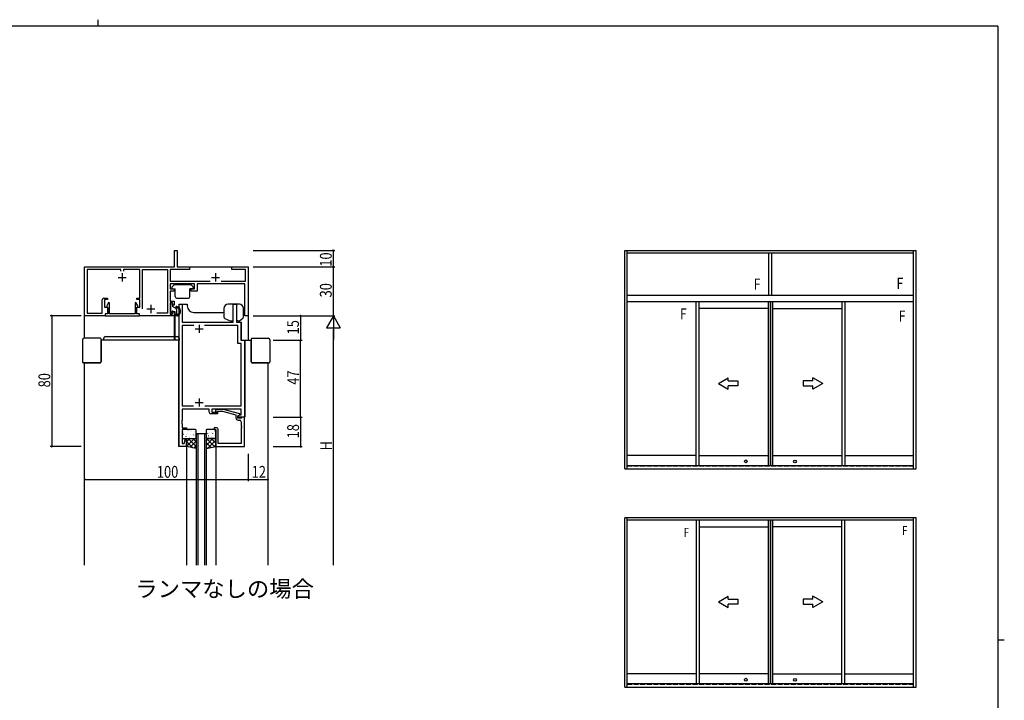
# Model space of a CAD drawing. Extents: x 0 to 1133, y 0 to 806.
# Drawn here: x 506 to 1108, y 390 to 806 of the extents above; entities that cross this region are included whole.
import ezdxf

# ---------------------------------------------------------------- set-up
doc = ezdxf.new("R2010")
doc.units = 0
doc.linetypes.add('YHIDDEN_1', pattern=[4, 3, -1])
for name, color, linetype in [('USER1', 3, 'CONTINUOUS'), ('YKK_11', 7, 'CONTINUOUS'), ('YKK_12', 2, 'CONTINUOUS'), ('YKK_13', 4, 'CONTINUOUS'), ('YKK_A1', 4, 'CONTINUOUS'), ('YKK_D', 6, 'CONTINUOUS'), ('YKK_ZWAK', 7, 'CONTINUOUS')]:
    doc.layers.add(name, color=color, linetype=linetype)
doc.styles.get("Standard").update_dxf_attribs({"font": 'ROMANS.SHX', "bigfont": 'EXTFONT.SHX'})

# ---------------------------------------------------------------- blocks, each defined once
blk = doc.blocks.new('A201')
at = {"layer": 'YKK_ZWAK', "color": 254, "linetype": 'Continuous'}
for p, q in [((571, 410), (21, 410)), ((571, 410), (571, 35)), ((571, 222.5), (573, 222.5))]:
    blk.add_line(p, q, dxfattribs=at)
at = {"layer": 'YKK_ZWAK', "color": 8, "linetype": 'Continuous'}
blk.add_line((296.01, 412), (296.01, 410), dxfattribs=at)

msp = doc.modelspace()

# ---------------------------------------------------------------- linework, layer by layer
at = {"layer": 'YKK_11', "color": 0, "linetype": 'ByBlock', "ltscale": 0.5}
for p, q in [((601, 665), (602.5, 665)), ((601, 655), (601, 665)), ((602.5, 665), (602.5, 655)), ((546, 655), (601, 655)), ((546, 625), (546, 655)), ((568.2, 653.37), (547.63, 653.37)), ((547.63, 653.37), (547.63, 626.63)), ((568.2, 652.2), (568.2, 653.37)), ((579.75, 653.37), (569.8, 653.37)), ((569.8, 653.37), (569.8, 652.2)), ((579.75, 635.8), (579.75, 653.37)), ((581.38, 653.37), (596.57, 653.37)), ((581.38, 629.2), (581.38, 653.37)), ((581.38, 629.2), (581.38, 653.37)), ((596.57, 653.37), (596.57, 626.63)), ((610, 653.37), (598.2, 653.37)), ((598.2, 653.37), (598.2, 646.13)), ((602.5, 655), (610, 655)), ((610, 655), (610, 653.37)), ((636, 653.37), (636, 655)), ((636, 655), (640.04, 655)), ((644.37, 653.37), (636, 653.37)), ((640.04, 655), (640.23, 654.88)), ((640.23, 654.88), (640.77, 654.88)), ((640.77, 654.88), (640.96, 655)), ((640.96, 655), (641.04, 655)), ((641.04, 655), (641.23, 654.88)), ((641.23, 654.88), (641.77, 654.88)), ((641.77, 654.88), (641.96, 655)), ((641.96, 655), (646, 655)), ((644.37, 646.13), (644.37, 653.37)), ((646, 655), (646, 625)), ((598.2, 646.13), (622.64, 646.13)), ((613.2, 644.5), (598.2, 644.5)), ((598.2, 644.5), (598.2, 641.5)), ((613.2, 641.5), (613.2, 644.5)), ((644, 644.5), (614.7, 644.5)), ((614.7, 644.5), (614.7, 640)), ((629.36, 646.13), (644.37, 646.13)), ((644, 625), (644, 644.5)), ((598.2, 641.5), (600.7, 641.5)), ((598.2, 640), (598.2, 634)), ((600.7, 640), (598.2, 640)), ((600.7, 641.5), (600.7, 640)), ((611.1, 641.5), (613.2, 641.5)), ((611.1, 640), (611.1, 641.5)), ((614.7, 640), (611.1, 640)), ((556.75, 626.63), (556.75, 634.8)), ((557.75, 635.8), (560, 635.8)), ((558.25, 635), (558.25, 630.2)), ((560, 635), (558.25, 635)), ((560.68, 633.12), (559.5, 631.08)), ((560.68, 633.12), (559.5, 631.08)), ((560, 635.8), (560, 635)), ((561.2, 632.97), (560.68, 633.12)), ((561.2, 632.97), (560.68, 633.12)), ((561.2, 626.2), (561.2, 632.97)), ((561.2, 626.2), (561.2, 632.97)), ((577.32, 633.12), (576.8, 632.97)), ((577.32, 633.12), (576.8, 632.97)), ((576.8, 632.97), (576.8, 626.2)), ((576.8, 632.97), (576.8, 626.2)), ((578.5, 631.08), (577.32, 633.12)), ((578.5, 631.08), (577.32, 633.12)), ((578, 635.8), (579.75, 635.8)), ((578, 635), (578, 635.8)), ((579.75, 635), (578, 635)), ((579.75, 630.2), (579.75, 635)), ((598.2, 634), (600.7, 634)), ((598.2, 633), (598.2, 626)), ((599.7, 633), (598.2, 633)), ((599.7, 631.5), (599.7, 633)), ((600.7, 634), (600.7, 631.5)), ((603.7, 545), (603.7, 632)), ((603.7, 632), (605.63, 632)), ((605.63, 632), (605.63, 621)), ((636.87, 621), (636.87, 632)), ((636.87, 632), (638.8, 632)), ((638.8, 632), (638.8, 621)), ((547.63, 626.63), (556.75, 626.63)), ((558.25, 630.2), (560, 630.2)), ((558.5, 626.2), (558.5, 625)), ((560, 626.2), (558.5, 626.2)), ((558.55, 626.2), (558.55, 625)), ((560.2, 626.2), (558.55, 626.2)), ((558.55, 626.2), (558.55, 625)), ((560.2, 626.2), (558.55, 626.2)), ((559.5, 631.08), (559.5, 630.36)), ((559.5, 631.08), (559.5, 630.36)), ((559.5, 630.36), (560.2, 629.96)), ((559.5, 630.36), (560.2, 629.96)), ((560, 630.2), (560, 626.2)), ((560.2, 629.96), (560.2, 626.2)), ((560.2, 629.96), (560.2, 626.2)), ((576.8, 626.2), (561.2, 626.2)), ((576.8, 626.2), (561.2, 626.2)), ((577.8, 629.96), (578.5, 630.36)), ((577.8, 629.96), (578.5, 630.36)), ((577.8, 626.2), (577.8, 629.96)), ((577.8, 626.2), (577.8, 629.96)), ((579.45, 626.2), (577.8, 626.2)), ((579.45, 626.2), (577.8, 626.2)), ((578, 630.2), (579.75, 630.2)), ((578, 626.2), (578, 630.2)), ((579.5, 626.2), (578, 626.2)), ((578.5, 630.36), (578.5, 631.08)), ((578.5, 630.36), (578.5, 631.08)), ((579.45, 625), (579.45, 626.2)), ((579.45, 625), (579.45, 626.2)), ((579.5, 625), (579.5, 626.2)), ((596.57, 626.63), (590.09, 626.63)), ((598.2, 626), (599.7, 626)), ((600.7, 631.5), (599.7, 631.5)), ((599.7, 627.5), (600.7, 627.5)), ((599.7, 626), (599.7, 627.5)), ((600.7, 627.5), (600.7, 625)), ((558.5, 625), (546, 625)), ((558.55, 625), (579.45, 625)), ((558.55, 625), (579.45, 625)), ((600.7, 625), (579.5, 625)), ((605.63, 621), (636.87, 621)), ((638.8, 621), (641.5, 621)), ((641.5, 621), (641.5, 610)), ((646, 625), (644, 625)), ((605.63, 619.07), (605.63, 570)), ((612.65, 619.07), (605.63, 619.07)), ((612.65, 619.07), (605.63, 619.07)), ((639.57, 619.07), (619.35, 619.07)), ((639.57, 608.07), (639.57, 619.07)), ((641.77, 608.07), (639.57, 608.07)), ((641.5, 610), (643.7, 610)), ((641.77, 570), (641.77, 608.07)), ((643.7, 610), (643.7, 563)), ((605.63, 570), (612.62, 570)), ((622.2, 568), (605.63, 568)), ((605.63, 568), (605.63, 560.96)), ((619.38, 570), (641.77, 570)), ((622.2, 566), (622.2, 568)), ((641.77, 568), (623.7, 568)), ((623.7, 568), (623.7, 566)), ((623.7, 566), (627.2, 566)), ((626.85, 567.8), (626.08, 567.02)), ((630.8, 567.8), (626.85, 567.8)), ((626.92, 566.18), (627.35, 566.6)), ((627.2, 566), (627.2, 565)), ((627.35, 566.6), (630.25, 566.6)), ((630.25, 566.6), (638.4, 564.42)), ((640.9, 565.09), (630.8, 567.8)), ((641.77, 564.5), (641.77, 568)), ((605.63, 560.96), (605.51, 560.77)), ((605.51, 560.77), (605.51, 560.23)), ((605.51, 560.23), (605.63, 560.04)), ((605.63, 559.96), (605.51, 559.77)), ((605.51, 559.77), (605.51, 559.23)), ((605.63, 560.04), (605.63, 559.96)), ((627.2, 565), (623.2, 565)), ((638.4, 564.42), (638.4, 562.7)), ((639.7, 563.8), (640.91, 564.5)), ((639.7, 563.8), (640.9, 564.49)), ((639.7, 562.5), (639.7, 563.8)), ((639.7, 563), (639.7, 563.8)), ((643.7, 563), (639.7, 563)), ((641.8, 562.5), (639.7, 562.5)), ((639.9, 561.2), (640.77, 561.2)), ((640.9, 564.49), (640.9, 565.09)), ((640.91, 564.5), (641.77, 564.5)), ((641.77, 560.2), (641.77, 557.96)), ((642, 562.7), (641.8, 562.5)), ((642.3, 563), (642, 562.7)), ((643.7, 563), (642.3, 563)), ((643.7, 545), (643.7, 563)), ((605.51, 559.23), (605.63, 559.04)), ((605.63, 559.04), (605.63, 556.5)), ((605.63, 556.5), (608.2, 556.5)), ((605.63, 555.5), (605.63, 546.93)), ((608.2, 555.5), (605.63, 555.5)), ((608.2, 556.5), (608.2, 555.5)), ((625.2, 556.5), (625.2, 555.5)), ((626.7, 556.5), (625.2, 556.5)), ((625.2, 555.5), (626.2, 555.5)), ((626.2, 555.5), (626.2, 545)), ((627.7, 546.93), (627.7, 555.5)), ((641.77, 557.96), (641.89, 557.77)), ((641.89, 557.23), (641.77, 557.04)), ((641.77, 557.04), (641.77, 556.96)), ((641.77, 556.96), (641.89, 556.77)), ((641.89, 556.23), (641.77, 556.04)), ((641.77, 556.04), (641.77, 546.93)), ((641.89, 557.77), (641.89, 557.23)), ((641.89, 556.77), (641.89, 556.23)), ((606.85, 546.93), (607.68, 550.03)), ((607.68, 550.03), (608.2, 549.96)), ((608.2, 549.96), (608.2, 545)), ((608.2, 545), (603.7, 545)), ((605.63, 546.93), (606.85, 546.93)), ((626.2, 545), (643.7, 545)), ((641.77, 546.93), (627.7, 546.93))]:
    msp.add_line(p, q, dxfattribs=at)
at = {"layer": 'YKK_11', "color": 2, "ltscale": 0.5}
for p, q in [((569, 651), (569, 646)), ((626, 651), (626, 646)), ((566.5, 648.5), (571.5, 648.5)), ((623.5, 648.5), (628.5, 648.5)), ((584, 629.2), (589, 629.2)), ((586.5, 631.7), (586.5, 626.7)), ((613.5, 617), (618.5, 617)), ((616, 619.5), (616, 614.5)), ((613.5, 572), (618.5, 572)), ((616, 574.5), (616, 569.5))]:
    msp.add_line(p, q, dxfattribs=at)
at = {"layer": 'YKK_11', "color": 0, "linetype": 'ByBlock', "ltscale": 0.5}
for centre, radius, start, end in [((557.75, 634.8), 1, 90.00001, 179.99999), ((623.2, 566), 1, 180.00001, 269.99999), ((626.5, 566.6), 0.6, 134.99999, 315.00001), ((639.9, 562.7), 1.5, 180.00001, 269.99999), ((640.77, 560.2), 1, 0.00001, 89.99999), ((626.7, 555.5), 1, 0.00001, 89.99999)]:
    msp.add_arc(centre, radius, start, end, dxfattribs=at)
at = {"layer": 'YKK_12'}
for p, q in [((546, 655), (600.7, 655)), ((546, 611.3), (546, 655)), ((602.74, 655), (646, 655)), ((646, 655), (646, 610)), ((603.7, 610), (603.7, 632)), ((603.7, 632), (608.7, 632)), ((608.7, 632), (608.7, 631)), ((638.8, 632), (633.7, 632)), ((633.7, 632), (633.7, 632)), ((638.8, 632), (638.8, 621)), ((612.7, 627), (629.7, 627)), ((600.7, 625.3), (600.7, 610)), ((601.2, 625.08), (601.2, 610)), ((627.7, 621), (629.7, 621)), ((638.8, 621), (641.8, 621)), ((641.8, 610), (641.8, 621)), ((603.7, 610), (556.16, 610, 0)), ((603.7, 610), (599.65, 610)), ((603.4, 610), (603.4, 545)), ((641.8, 610), (647.75, 610)), ((644, 610), (644, 563)), ((546, 472.5), (546, 596.3)), ((658, 596.3), (658, 472.5)), ((644, 563), (639.7, 563)), ((614.2, 553), (614.2, 472.5)), ((615.2, 553), (615.2, 472.5)), ((619.2, 553), (619.2, 472.5)), ((620.2, 553), (620.2, 472.5)), ((608.2, 545), (603.4, 545)), ((608.2, 545), (608.2, 472.5)), ((626.2, 545), (626.2, 472.5))]:
    msp.add_line(p, q, dxfattribs=at)
at = {"layer": 'YKK_12', "linetype": 'Continuous'}
msp.add_line((614.2, 553), (620.2, 553), dxfattribs=at)
at = {"layer": 'YKK_12'}
for centre, start, end in [((612.7, 631, 0), 180, 270), ((629.7, 631), 270, 291.5474)]:
    msp.add_arc(centre, 4, start, end, dxfattribs=at)
at = {"layer": 'YKK_13'}
for p, q in [((599.49, 642.69), (600.71, 643.91)), ((610.88, 644), (600.92, 644)), ((612.31, 642.69), (611.09, 643.91)), ((599.4, 642.48), (599.4, 641.8)), ((599.7, 641.5), (601.4, 641.5)), ((601.4, 636.7), (601.4, 641.5)), ((612.1, 641.5), (610.4, 641.5)), ((610.4, 636.7), (610.4, 641.5)), ((612.4, 642.48), (612.4, 641.8)), ((598.5, 632.6), (598.5, 627.6)), ((599.4, 632.9), (598.8, 632.9)), ((599.7, 632.6), (599.7, 630.7)), ((602.4, 635.7), (609.4, 635.7)), ((640.57, 632), (633.67, 632)), ((599.19, 626.79), (598.59, 627.39)), ((601.6, 629.6), (599.7, 630.7)), ((599.7, 627.4), (599.7, 627)), ((600, 627.7), (601.1, 627.7)), ((601.1, 627.7), (601.1, 625.3)), ((602.1, 628.74), (602.1, 626.26)), ((602.77, 625.8), (602.56, 625.8)), ((631.17, 629.5), (631.17, 624.33)), ((643.07, 624.17), (643.07, 629.5)), ((602.79, 625), (601.4, 625)), ((602.1, 625.01), (602.09, 625)), ((602.1, 625.55), (602.1, 625)), ((631.74, 623.43), (635.31, 621.73)), ((635.87, 621.7), (635.44, 621.7)), ((636.87, 622.7), (636.87, 623.01)), ((640.56, 621.7), (640.17, 621.7)), ((642.71, 623.4), (640.75, 621.77)), ((544.66, 610.3), (544.66, 596.8)), ((555.66, 611.3), (545.66, 611.3)), ((556.16, 610.8), (556.16, 610.3)), ((556.16, 596.8), (556.16, 610.3)), ((556.16, 610), (556.16, 610.3)), ((556.16, 610), (556.16, 596.8)), ((557.7, 610), (557.7, 611.3)), ((558.2, 610), (557.7, 610)), ((603.2, 610), (558.2, 610)), ((558.7, 612.3), (602.7, 612.3)), ((603.7, 610), (603.2, 610)), ((603.7, 611.3), (603.7, 610)), ((647.75, 610.8), (647.75, 610.3)), ((647.75, 596.8), (647.75, 610.3)), ((647.75, 610), (647.75, 610.3)), ((647.75, 610), (647.75, 596.8)), ((648.25, 611.3), (658.25, 611.3)), ((659.25, 610.3), (659.25, 596.8)), ((545.66, 596.3), (545.16, 596.3)), ((545.66, 596.3), (555.66, 596.3)), ((545.66, 596.3), (545.96, 596.3)), ((555.66, 596.3), (545.96, 596.3)), ((658.25, 596.3), (648.25, 596.3)), ((648.25, 596.3), (657.96, 596.3)), ((658.25, 596.3), (657.96, 596.3)), ((658.25, 596.3), (658.75, 596.3)), ((605.63, 555), (605.63, 550.5)), ((613.7, 555.5), (606.13, 555.5)), ((606.2, 554.17), (606.21, 554.18)), ((606.63, 553.72), (606.67, 553.74)), ((609.3, 555.17), (609.34, 555.2)), ((610.2, 554.61), (610.2, 554.62)), ((610.88, 554.27), (610.93, 554.36)), ((611.37, 554.74), (611.42, 554.76)), ((613.4, 554.01), (613.44, 554.03)), ((614.2, 550.5), (614.2, 555)), ((620.2, 555), (620.2, 550.5)), ((625.7, 555.5), (620.7, 555.5)), ((622.24, 553.86), (622.29, 553.89)), ((623.8, 553.74), (623.81, 553.75)), ((624.91, 555.32), (624.95, 555.35)), ((625.8, 554.53), (625.85, 554.62)), ((626.2, 550.5), (626.2, 555)), ((606.04, 551.83), (606.08, 551.85)), ((606.13, 550), (613.3, 550)), ((606.32, 552.62), (606.36, 552.71)), ((607.99, 552.15), (608, 552.16)), ((608.06, 551.09), (608.11, 551.12)), ((608.2, 550), (613.8, 550)), ((608.2, 545.11), (613.09, 550)), ((608.2, 545), (608.2, 550)), ((608.2, 547.94), (610.26, 550)), ((612.12, 544.3), (608.2, 548.22)), ((608.7, 553.28), (608.75, 553.31)), ((614.2, 545.05), (609.25, 550)), ((610.04, 550.43), (610.05, 550.43)), ((610.14, 550.66), (610.18, 550.68)), ((610.51, 544.59), (614.2, 548.28)), ((610.73, 552.55), (610.77, 552.57)), ((612.02, 552.63), (612.02, 552.64)), ((614.2, 547.88), (612.07, 550)), ((612.81, 552.12), (612.85, 552.14)), ((613.77, 552.75), (613.8, 552.8)), ((614.2, 550), (614.2, 544)), ((620.22, 550.34), (620.2, 550.36)), ((620.2, 550), (620.2, 544)), ((620.2, 545.79), (624.4, 550)), ((620.2, 548.62), (621.57, 550)), ((623.26, 544.47), (620.2, 547.53)), ((625.66, 544.9), (620.53, 550.03)), ((626.2, 550), (620.6, 550)), ((621.1, 550), (625.7, 550)), ((621.23, 552.88), (621.28, 552.97)), ((621.37, 544.14), (626.2, 548.97)), ((621.6, 551.67), (621.64, 551.7)), ((621.83, 551.54), (621.83, 551.55)), ((626.2, 547.19), (623.39, 550)), ((623.68, 551.24), (623.72, 551.26)), ((624.27, 553.13), (624.31, 553.15)), ((625.59, 551.72), (625.59, 551.73)), ((625.7, 550.51), (625.75, 550.53)), ((626.2, 545), (626.2, 550)), ((608.67, 544.92), (608.2, 545.39)), ((614.2, 543.93), (608.2, 545)), ((612.91, 544.16), (614.2, 545.45)), ((620.2, 543.93), (626.2, 545)), ((620.86, 544.05), (620.2, 544.71)), ((624.81, 544.75), (626.2, 546.14))]:
    msp.add_line(p, q, dxfattribs=at)
for centre, radius, start, end in [((600.92, 643.7), 0.3, 90, 135), ((610.88, 643.7), 0.3, 45, 90), ((599.7, 642.48), 0.3, 135, 180), ((599.7, 641.8), 0.3, 180, 270), ((612.1, 641.8), 0.3, 270, 0), ((612.1, 642.48), 0.3, 0, 45), ((598.8, 632.6), 0.3, 90, 180), ((599.4, 632.6), 0.3, 0, 90), ((602.4, 636.7), 1, 180, 270), ((609.4, 636.7), 1, 270, 0), ((633.67, 629.5), 2.5, 90, 180), ((640.57, 629.5), 2.5, 0, 90), ((598.8, 627.6), 0.3, 180, 225), ((599.4, 627), 0.3, 225, 0), ((599.7, 627.7), 0.3, 0, 270), ((601.1, 628.74), 1, 0, 60), ((602.2, 630.25), 0.45, 78.68707, 295.43196), ((602.1, 625.8), 0.25, 123.05573, 326.94427), ((601.8, 626.26), 0.3, 303.05573, 0), ((601.7, 627.75), 3, 295.86582, 78.68707), ((602.56, 625.5), 0.3, 90, 146.94427), ((602.52, 629.57), 0.3, 65.72271, 115.43196), ((601.7, 627.75), 2.3, 306.36047, 65.72271), ((602.77, 626.3), 0.5, 270, 306.36047), ((601.4, 625.3), 0.3, 180, 270), ((602.79, 625.5), 0.5, 270, 295.86582), ((632.17, 624.33), 1, 180, 244.53665), ((635.44, 622), 0.3, 244.53665, 270), ((635.87, 622.7), 1, 270, 0), ((640.61, 623.76), 2.1, 210.72171, 257.99483), ((640.56, 622), 0.3, 270, 309.80548), ((642.07, 624.17), 1, 309.80548, 0), ((545.66, 610.3), 1, 90, 180), ((555.66, 610.8), 0.5, 0, 90), ((558.7, 611.3), 1, 90, 180), ((602.7, 611.3), 1, 0, 90), ((648.25, 610.8), 0.5, 90, 180), ((658.25, 610.3), 1, 0, 90), ((545.16, 596.8), 0.5, 180, 270), ((555.66, 596.8), 0.5, 270, 0), ((648.25, 596.8), 0.5, 180, 270), ((658.75, 596.8), 0.5, 270, 0), ((606.13, 555), 0.5, 90, 180), ((613.7, 555), 0.5, 0, 90), ((620.7, 555), 0.5, 90, 180), ((625.7, 555), 0.5, 0, 90), ((606.13, 550.5), 0.5, 180, 270), ((613.7, 550.5), 0.5, 270, 0), ((620.7, 550.5), 0.5, 180, 270), ((625.7, 550.5), 0.5, 270, 0)]:
    msp.add_arc(centre, radius, start, end, dxfattribs=at)
at = {"layer": 'YKK_A1'}
for p, q in [((876.04, 665), (1054.04, 665)), ((876.04, 531.5), (876.04, 665)), ((877.54, 531.5), (877.54, 665)), ((877.54, 663.5), (1052.54, 663.5)), ((964.14, 637.5), (964.14, 663.5)), ((965.94, 637.5), (965.94, 663.5)), ((1052.54, 531.5), (1052.54, 665)), ((1054.04, 531.5), (1054.04, 665)), ((877.54, 637.5), (1052.54, 637.5)), ((1052.54, 633.5), (877.54, 633.5)), ((919.57, 633.5), (919.57, 533.5)), ((921.37, 633.5), (921.37, 533.5)), ((963.67, 633.5), (963.67, 533.5)), ((963.67, 633.5), (963.67, 533.5)), ((964.92, 633.5), (964.92, 533.5)), ((965.17, 633.5), (965.17, 533.5)), ((966.42, 633.5), (966.42, 533.5)), ((1008.72, 633.5), (1008.72, 533.5)), ((1010.52, 633.5), (1010.52, 533.5)), ((963.67, 629.5), (921.37, 629.5)), ((966.42, 629.5), (1008.72, 629.5)), ((919.57, 539.6), (877.54, 539.6)), ((921.37, 539.6), (963.67, 539.6)), ((966.69, 539.6), (1008.72, 539.6)), ((1010.52, 539.6), (1052.54, 539.6)), ((876.04, 531.5), (1054.04, 531.5)), ((877.54, 533.5), (1052.54, 533.5)), ((876.04, 398), (876.04, 501.5)), ((1054.04, 501.5), (876.04, 501.5)), ((877.54, 398), (877.54, 501.5)), ((1052.54, 500), (877.54, 500)), ((919.7, 500), (919.7, 400)), ((921.5, 500), (921.5, 400)), ((963.67, 500), (963.67, 400)), ((963.67, 500), (963.67, 400)), ((964.92, 500), (964.92, 400)), ((965.17, 500), (965.17, 400)), ((966.42, 500), (966.42, 400)), ((1008.58, 500), (1008.58, 400)), ((1010.38, 500), (1010.38, 400)), ((1052.54, 398), (1052.54, 501.5)), ((1054.04, 398), (1054.04, 501.5)), ((921.5, 496), (963.67, 496)), ((1008.58, 496), (966.42, 496)), ((919.7, 406.1), (877.54, 406.1)), ((963.67, 406.1), (921.5, 406.1)), ((966.42, 406.1), (1008.58, 406.1)), ((1010.38, 406.1), (1052.54, 406.1)), ((876.04, 398), (1054.04, 398)), ((1052.54, 400), (877.54, 400))]:
    msp.add_line(p, q, dxfattribs=at)
at = {"layer": 'YKK_A1', "extrusion": (4.10207e-10, 0, -1)}
for p, q in [((933.26, 583.7), (939.26, 587.16)), ((933.26, 583.7), (939.26, 580.24)), ((939.26, 585.2), (939.26, 587.16)), ((939.26, 585.2), (945.26, 585.2)), ((945.26, 585.2), (945.26, 582.2)), ((945.26, 582.2), (939.26, 582.2)), ((939.26, 580.24), (939.26, 582.2)), ((933.26, 450.2), (939.26, 453.66)), ((939.26, 451.7), (939.26, 453.66)), ((939.26, 451.7), (945.26, 451.7)), ((945.26, 451.7), (945.26, 448.7)), ((933.26, 450.2), (939.26, 446.74)), ((945.26, 448.7), (939.26, 448.7)), ((939.26, 446.74), (939.26, 448.7))]:
    msp.add_line(p, q, dxfattribs=at)
at = {"layer": 'YKK_A1', "extrusion": (-4.10207e-10, 0, -1)}
for p, q in [((991.07, 585.2), (985.07, 585.2)), ((985.07, 585.2), (985.07, 582.2)), ((997.07, 583.7), (991.07, 587.16)), ((991.07, 585.2), (991.07, 587.16)), ((997.07, 583.7), (991.07, 580.24)), ((985.07, 582.2), (991.07, 582.2)), ((991.07, 580.24), (991.07, 582.2)), ((991.07, 451.7), (985.07, 451.7)), ((985.07, 451.7), (985.07, 448.7)), ((997.07, 450.2), (991.07, 453.66)), ((991.07, 451.7), (991.07, 453.66)), ((985.07, 448.7), (991.07, 448.7)), ((997.07, 450.2), (991.07, 446.74)), ((991.07, 446.74), (991.07, 448.7))]:
    msp.add_line(p, q, dxfattribs=at)
at = {"layer": 'YKK_A1', "linetype": 'YHIDDEN_1'}
for p, q in [((877.54, 533.35), (1052.54, 533.35)), ((1052.54, 399.7), (877.54, 399.7))]:
    msp.add_line(p, q, dxfattribs=at)
at = {"layer": 'YKK_A1'}
for centre in [(949.99, 536.03), (980.09, 535.99), (949.99, 402.53), (980.09, 402.49)]:
    msp.add_circle(centre, 0.85, dxfattribs=at)
at = {"layer": 'YKK_D'}
for p, q in [((649, 665), (699, 665)), ((698, 655), (698, 665)), ((649, 655), (699, 655)), ((649, 655), (699, 655)), ((698, 625), (698, 655)), ((544, 625), (525, 625)), ((526, 625), (526, 545)), ((649, 625), (699, 625)), ((661.25, 625), (679, 625)), ((661.25, 625), (699, 625)), ((678, 625), (678, 610)), ((698, 625), (693.8, 617.73)), ((698, 625), (702.2, 617.73)), ((698, 625), (698, 610.45)), ((693.8, 617.73), (702.2, 617.73)), ((698, 472.5), (698, 616.6)), ((661.25, 610), (679, 610)), ((661.25, 610), (679, 610)), ((678, 563), (678, 610)), ((661.25, 563), (679, 563)), ((661.25, 563), (679, 563)), ((678, 563), (678, 545)), ((544, 545), (525, 545)), ((661.25, 545), (679, 545)), ((646, 540.56), (646, 524)), ((646, 540.56), (646, 524)), ((658, 540.56), (658, 524)), ((546, 525), (646, 525)), ((646, 525), (658, 525))]:
    msp.add_line(p, q, dxfattribs=at)
at = {"layer": 'YKK_D', "linetype": 'ByBlock', "const_width": 1.02}
for points in [[(698, 664.87, 1), (698, 665.13, 1)], [(698, 654.87, 1), (698, 655.13, 1)], [(698, 655.13, 1), (698, 654.87, 1)], [(526, 624.87, 1), (526, 625.13, 1)], [(678, 624.87, 1), (678, 625.13, 1)], [(678, 609.87, 1), (678, 610.13, 1)], [(678, 610.13, 1), (678, 609.87, 1)], [(678, 562.87, 1), (678, 563.13, 1)], [(678, 563.13, 1), (678, 562.87, 1)], [(526, 545.13, 1), (526, 544.87, 1)], [(678, 545.13, 1), (678, 544.87, 1)], [(546.13, 525, 1), (545.87, 525, 1)], [(646.13, 525, 1), (645.87, 525, 1)], [(645.87, 525, 1), (646.13, 525, 1)], [(657.87, 525, 1), (658.13, 525, 1)]]:
    msp.add_lwpolyline(points, format="xyb", close=True, dxfattribs=at)

# ---------------------------------------------------------------- block references
at = {"layer": 'YKK_ZWAK', "xscale": 2, "yscale": 2, "zscale": 2}
msp.add_blockref('A201', (-38, -18), dxfattribs=at)

# ---------------------------------------------------------------- texts
at = {"layer": 'USER1', "color": 3}
msp.add_text('ランマなしの場合', height=10, dxfattribs=at).set_placement((576.98, 453.07))
at = {"layer": 'YKK_A1', "width": 0.8}
for height, p in [(6.75, (954.93, 640.95)), (6.75, (1042.16, 641.47)), (6.75, (909.83, 622.77)), (6.75, (1043.54, 621.45)), (5.5, (912.06, 489.86)), (5.5, (1045.48, 491.06))]:
    msp.add_text('F', height=height, dxfattribs=at).set_placement(p)
at = {"layer": 'YKK_D', "width": 0.8}
for s, p in [('10', (697, 655.02)), ('30', (697, 636.24)), ('15', (677, 613.61)), ('47', (677, 582.89)), ('80', (525, 581.24)), ('18', (677, 550.08)), ('H', (697.2, 542.69))]:
    msp.add_text(s, height=7.2, rotation=90, dxfattribs=at).set_placement(p)
for s, p in [('100', (590.17, 526)), ('12', (648.1, 526))]:
    msp.add_text(s, height=7.2, dxfattribs=at).set_placement(p)

doc.saveas('drawing.dxf')
